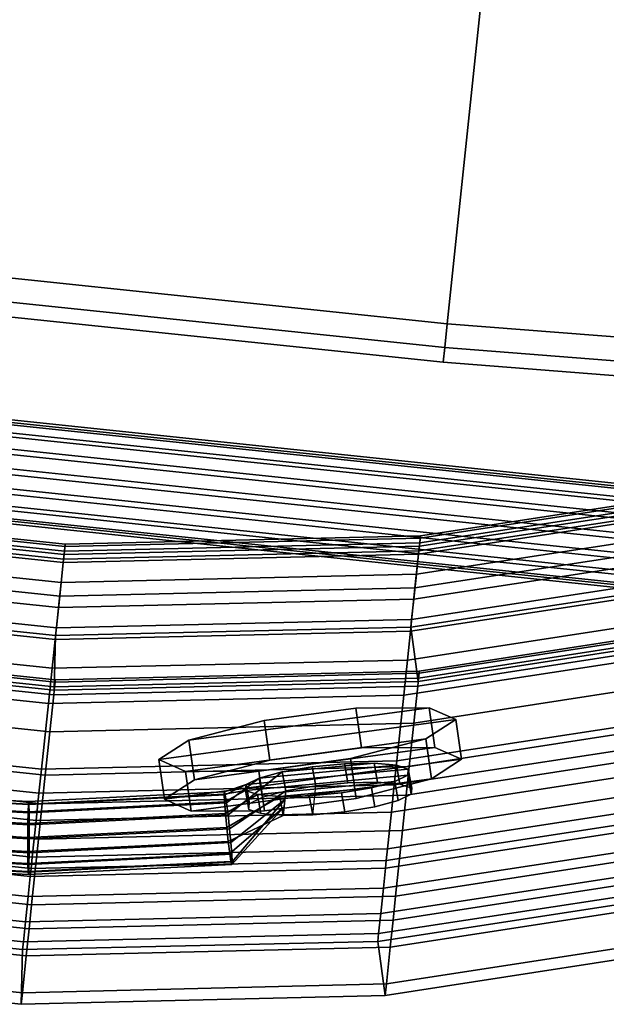
# Model space of a CAD drawing. Units: inches. Extents: x 20 to 296, y 29 to 245.
# Drawn here: x 90 to 94, y 167 to 173 of the extents above; entities that cross this region are included whole.
import ezdxf

# ---------------------------------------------------------------- set-up
doc = ezdxf.new("R2010")
doc.units = ezdxf.units.IN
doc.header["$LTSCALE"] = 24
doc.header["$MEASUREMENT"] = 0
doc.layers.get('0').update_dxf_attribs({"linetype": 'CONTINUOUS'})
for name, color, linetype in [('SEAT-BASE', 5, 'CONTINUOUS'), ('SEAT-CUP', 5, 'CONTINUOUS'), ('SEAT-FABRIC', 5, 'CONTINUOUS'), ('SEAT-VEN', 5, 'CONTINUOUS')]:
    doc.layers.add(name, color=color, linetype=linetype)

# ---------------------------------------------------------------- blocks, each defined once
blk = doc.blocks.new('LEPDDMT')
at = {"layer": 'SEAT-BASE'}
for points in [[(-7.5916, -4.8902, 11.7653), (-7.5916, 4.9198, 11.7653), (-7.5605, 4.9198, 11.6449), (-7.5605, -4.8902, 11.6449)], [(-7.5743, -4.8902, 11.8884), (-7.5743, 4.9198, 11.8884), (-7.5916, 4.9198, 11.7653), (-7.5916, -4.8902, 11.7653)], [(-7.5112, -4.8902, 11.9955), (-7.5112, 4.9198, 11.9955), (-7.5743, 4.9198, 11.8884), (-7.5743, -4.8902, 11.8884)], [(-7.5605, -4.8902, 11.6449), (-7.5605, 4.9198, 11.6449), (-7.4857, 4.9198, 11.5456), (-7.4857, -4.8902, 11.5456)], [(-7.4119, -4.8902, 12.0703), (-7.4119, 4.9198, 12.0703), (-7.5112, 4.9198, 11.9955), (-7.5112, -4.8902, 11.9955)], [(-7.4857, -4.8902, 11.5456), (-7.4857, 4.9198, 11.5456), (-7.3785, 4.9198, 11.4825), (-7.3785, -4.8902, 11.4825)], [(-7.2916, -4.8902, 12.1014), (-7.2916, 4.9198, 12.1014), (-7.4119, 4.9198, 12.0703), (-7.4119, -4.8902, 12.0703)], [(-7.3785, -4.8902, 11.4825), (-7.3785, 4.9198, 11.4825), (-7.2554, 4.9198, 11.4652), (-7.2554, -4.8902, 11.4652)], [(-7.1684, -4.8902, 12.0841), (-7.1684, 4.9198, 12.0841), (-7.2916, 4.9198, 12.1014), (-7.2916, -4.8902, 12.1014)], [(-7.2554, -4.8902, 11.4652), (-7.2554, 4.9198, 11.4652), (-7.1351, 4.9198, 11.4963), (-7.1351, -4.8902, 11.4963)], [(-7.0613, -4.8902, 12.021), (-7.0613, 4.9198, 12.021), (-7.1684, 4.9198, 12.0841), (-7.1684, -4.8902, 12.0841)], [(-7.1351, -4.8902, 11.4963), (-7.1351, 4.9198, 11.4963), (-7.0358, 4.9198, 11.5712), (-7.0358, -4.8902, 11.5712)], [(-6.9865, -4.8902, 11.9217), (-6.9865, 4.9198, 11.9217), (-7.0613, 4.9198, 12.021), (-7.0613, -4.8902, 12.021)], [(-7.0358, -4.8902, 11.5712), (-7.0358, 4.9198, 11.5712), (-6.9727, 4.9198, 11.6783), (-6.9727, -4.8902, 11.6783)], [(-6.9554, -4.8902, 11.8014), (-6.9554, 4.9198, 11.8014), (-6.9865, 4.9198, 11.9217), (-6.9865, -4.8902, 11.9217)], [(-6.9727, -4.8902, 11.6783), (-6.9727, 4.9198, 11.6783), (-6.9554, 4.9198, 11.8014), (-6.9554, -4.8902, 11.8014)], [(-9.0681, 2.5337, 24.68), (-8.8704, 3.5133, 24.7158), (-8.9182, 3.4388, 24.8939), (-9.0858, 2.6083, 24.8636)], [(-9.0327, 2.5337, 24.4843), (-8.835, 3.5133, 24.5201), (-8.8704, 3.5133, 24.7158), (-9.0681, 2.5337, 24.68)], [(-8.9849, 2.6083, 24.3062), (-8.8173, 3.4388, 24.3365), (-8.835, 3.5133, 24.5201), (-9.0327, 2.5337, 24.4843)], [(-8.8704, 3.5133, 24.7158), (-8.9841, 3.5464, 24.6952), (-9.0319, 3.4718, 24.8733), (-8.9182, 3.4388, 24.8939)], [(-8.835, 3.5133, 24.5201), (-8.9487, 3.5464, 24.4995), (-8.9841, 3.5464, 24.6952), (-8.8704, 3.5133, 24.7158)], [(-8.8173, 3.4388, 24.3365), (-8.931, 3.4718, 24.3159), (-8.9487, 3.5464, 24.4995), (-8.835, 3.5133, 24.5201)], [(-8.9182, 3.4388, 24.8939), (-9.0319, 3.4718, 24.8733), (-9.0848, 3.334, 25.0067), (-8.9711, 3.301, 25.0273)], [(-8.8201, 3.301, 24.1931), (-8.9338, 3.334, 24.1725), (-8.931, 3.4718, 24.3159), (-8.8173, 3.4388, 24.3365)], [(-9.0858, 2.6083, 24.8636), (-8.9182, 3.4388, 24.8939), (-8.9711, 3.301, 25.0273), (-9.0831, 2.7461, 25.007)], [(-8.932, 2.7461, 24.1728), (-8.8201, 3.301, 24.1931), (-8.8173, 3.4388, 24.3365), (-8.9849, 2.6083, 24.3062)], [(-8.9711, 3.301, 25.0273), (-9.0848, 3.334, 25.0067), (-9.1347, 3.154, 25.075), (-9.021, 3.121, 25.0956)], [(-8.8428, 3.121, 24.1116), (-8.9565, 3.154, 24.091), (-8.9338, 3.334, 24.1725), (-8.8201, 3.301, 24.1931)], [(-9.0831, 2.7461, 25.007), (-8.9711, 3.301, 25.0273), (-9.021, 3.121, 25.0956), (-9.0603, 2.9261, 25.0885)], [(-8.8822, 2.9261, 24.1045), (-8.8428, 3.121, 24.1116), (-8.8201, 3.301, 24.1931), (-8.932, 2.7461, 24.1728)], [(-9.021, 3.121, 25.0956), (-9.1347, 3.154, 25.075), (-9.174, 2.9591, 25.0679), (-9.0603, 2.9261, 25.0885)], [(-8.8822, 2.9261, 24.1045), (-8.9959, 2.9591, 24.0839), (-8.9565, 3.154, 24.091), (-8.8428, 3.121, 24.1116)], [(-9.174, 2.9591, 25.0679), (-8.9959, 2.9591, 24.0839), (-9.0457, 2.7791, 24.1522), (-9.1968, 2.7791, 24.9864)], [(-9.0603, 2.9261, 25.0885), (-9.174, 2.9591, 25.0679), (-9.1968, 2.7791, 24.9864), (-9.0831, 2.7461, 25.007)], [(-8.932, 2.7461, 24.1728), (-9.0457, 2.7791, 24.1522), (-8.9959, 2.9591, 24.0839), (-8.8822, 2.9261, 24.1045)], [(-9.4628, 2.4774, 24.697), (-9.1435, 2.7791, 24.6923), (-9.5292, 2.4973, 24.54), (-9.5114, 2.4903, 24.6254)], [(-9.5136, 2.4973, 24.4538), (-9.5292, 2.4973, 24.54), (-9.1435, 2.7791, 24.6923), (-9.0981, 2.7791, 24.4415)], [(-9.3964, 2.4774, 24.33), (-9.467, 2.4903, 24.3801), (-9.5136, 2.4973, 24.4538), (-9.0981, 2.7791, 24.4415)], [(-9.1435, 2.7791, 24.6923), (-9.4628, 2.4774, 24.697), (-9.391, 2.4606, 24.7441), (-9.1968, 2.7791, 24.9864)], [(-9.3964, 2.4774, 24.33), (-9.0981, 2.7791, 24.4415), (-9.0457, 2.7791, 24.1522), (-9.3126, 2.4606, 24.3111)], [(-9.391, 2.4606, 24.7441), (-9.3067, 2.4424, 24.7593), (-9.0831, 2.7461, 25.007), (-9.1968, 2.7791, 24.9864)], [(-9.3126, 2.4606, 24.3111), (-9.0457, 2.7791, 24.1522), (-8.932, 2.7461, 24.1728), (-9.2283, 2.4424, 24.3264)], [(-9.2229, 2.4256, 24.7405), (-9.0858, 2.6083, 24.8636), (-9.0831, 2.7461, 25.007), (-9.3067, 2.4424, 24.7593)], [(-9.2283, 2.4424, 24.3264), (-8.932, 2.7461, 24.1728), (-8.9849, 2.6083, 24.3062), (-9.1565, 2.4256, 24.3734)], [(-9.0831, 2.7461, 25.007), (-9.1968, 2.7791, 24.9864), (-9.1995, 2.6413, 24.843), (-9.0858, 2.6083, 24.8636)], [(-8.9849, 2.6083, 24.3062), (-9.0986, 2.6413, 24.2856), (-9.0457, 2.7791, 24.1522), (-8.932, 2.7461, 24.1728)], [(-9.1523, 2.4127, 24.6904), (-9.0681, 2.5337, 24.68), (-9.0858, 2.6083, 24.8636), (-9.2229, 2.4256, 24.7405)], [(-9.0858, 2.6083, 24.8636), (-9.1995, 2.6413, 24.843), (-9.1818, 2.5668, 24.6594), (-9.0681, 2.5337, 24.68)], [(-9.1565, 2.4256, 24.3734), (-8.9849, 2.6083, 24.3062), (-9.0327, 2.5337, 24.4843), (-9.1079, 2.4127, 24.4451)], [(-9.0327, 2.5337, 24.4843), (-9.1464, 2.5668, 24.4637), (-9.0986, 2.6413, 24.2856), (-8.9849, 2.6083, 24.3062)], [(-9.0681, 2.5337, 24.68), (-9.1818, 2.5668, 24.6594), (-9.1464, 2.5668, 24.4637), (-9.0327, 2.5337, 24.4843)], [(-9.5136, 2.4973, 24.4538), (-9.706, 1.2629, 24.419), (-9.7216, 1.2629, 24.5051), (-9.5292, 2.4973, 24.54)], [(-9.5292, 2.4973, 24.54), (-9.7216, 1.2629, 24.5051), (-9.7032, 1.2594, 24.5906), (-9.5114, 2.4903, 24.6254)], [(-9.467, 2.4903, 24.3801), (-9.6588, 1.2594, 24.3454), (-9.706, 1.2629, 24.419), (-9.5136, 2.4973, 24.4538)], [(-9.5114, 2.4903, 24.6254), (-9.7032, 1.2594, 24.5906), (-9.6537, 1.2529, 24.6625), (-9.4628, 2.4774, 24.697)], [(-9.3964, 2.4774, 24.33), (-9.5872, 1.2529, 24.2954), (-9.6588, 1.2594, 24.3454), (-9.467, 2.4903, 24.3801)], [(-9.1057, 2.4058, 24.6166), (-9.0681, 2.5337, 24.68), (-9.0681, 2.5337, 24.68), (-9.1523, 2.4127, 24.6904)], [(-9.1079, 2.4127, 24.4451), (-9.0327, 2.5337, 24.4843), (-9.0327, 2.5337, 24.4843), (-9.0901, 2.4058, 24.5305)], [(-9.0901, 2.4058, 24.5305), (-9.0327, 2.5337, 24.4843), (-9.0681, 2.5337, 24.68), (-9.1057, 2.4058, 24.6166)], [(-9.4628, 2.4774, 24.697), (-9.6537, 1.2529, 24.6625), (-9.5805, 1.2444, 24.7098), (-9.391, 2.4606, 24.7441)], [(-9.3126, 2.4606, 24.3111), (-9.5021, 1.2444, 24.2768), (-9.5872, 1.2529, 24.2954), (-9.3964, 2.4774, 24.33)], [(-9.391, 2.4606, 24.7441), (-9.5805, 1.2444, 24.7098), (-9.4948, 1.2353, 24.7253), (-9.3067, 2.4424, 24.7593)], [(-9.2283, 2.4424, 24.3264), (-9.4165, 1.2353, 24.2923), (-9.5021, 1.2444, 24.2768), (-9.3126, 2.4606, 24.3111)], [(-9.3067, 2.4424, 24.7593), (-9.4948, 1.2353, 24.7253), (-9.4098, 1.2268, 24.7066), (-9.2229, 2.4256, 24.7405)], [(-9.1565, 2.4256, 24.3734), (-9.3433, 1.2268, 24.3396), (-9.4165, 1.2353, 24.2923), (-9.2283, 2.4424, 24.3264)], [(-9.2229, 2.4256, 24.7405), (-9.4098, 1.2268, 24.7066), (-9.3382, 1.2204, 24.6567), (-9.1523, 2.4127, 24.6904)], [(-9.1079, 2.4127, 24.4451), (-9.2938, 1.2204, 24.4115), (-9.3433, 1.2268, 24.3396), (-9.1565, 2.4256, 24.3734)], [(-9.1523, 2.4127, 24.6904), (-9.3382, 1.2204, 24.6567), (-9.291, 1.2169, 24.5831), (-9.1057, 2.4058, 24.6166)], [(-9.0901, 2.4058, 24.5305), (-9.2754, 1.2169, 24.497), (-9.2938, 1.2204, 24.4115), (-9.1079, 2.4127, 24.4451)], [(-9.1057, 2.4058, 24.6166), (-9.291, 1.2169, 24.5831), (-9.2754, 1.2169, 24.497), (-9.0901, 2.4058, 24.5305)], [(-9.706, 1.2629, 24.419), (-9.7703, 0.0148, 24.4074), (-9.7859, 0.0148, 24.4935), (-9.7216, 1.2629, 24.5051)], [(-9.7216, 1.2629, 24.5051), (-9.7859, 0.0148, 24.4935), (-9.7674, 0.0148, 24.579), (-9.7032, 1.2594, 24.5906)], [(-9.6588, 1.2594, 24.3454), (-9.723, 0.0148, 24.3338), (-9.7703, 0.0148, 24.4074), (-9.706, 1.2629, 24.419)], [(-9.7032, 1.2594, 24.5906), (-9.7674, 0.0148, 24.579), (-9.7175, 0.0148, 24.6509), (-9.6537, 1.2529, 24.6625)], [(-9.5872, 1.2529, 24.2954), (-9.6511, 0.0148, 24.2839), (-9.723, 0.0148, 24.3338), (-9.6588, 1.2594, 24.3454)], [(-9.6537, 1.2529, 24.6625), (-9.7175, 0.0148, 24.6509), (-9.6439, 0.0148, 24.6983), (-9.5805, 1.2444, 24.7098)], [(-9.5021, 1.2444, 24.2768), (-9.5655, 0.0148, 24.2653), (-9.6511, 0.0148, 24.2839), (-9.5872, 1.2529, 24.2954)], [(-9.5805, 1.2444, 24.7098), (-9.6439, 0.0148, 24.6983), (-9.5578, 0.0148, 24.7139), (-9.4948, 1.2353, 24.7253)], [(-9.4165, 1.2353, 24.2923), (-9.4794, 0.0148, 24.2809), (-9.5655, 0.0148, 24.2653), (-9.5021, 1.2444, 24.2768)], [(-9.4948, 1.2353, 24.7253), (-9.5578, 0.0148, 24.7139), (-9.4723, 0.0148, 24.6953), (-9.4098, 1.2268, 24.7066)], [(-9.3433, 1.2268, 24.3396), (-9.4058, 0.0148, 24.3283), (-9.4794, 0.0148, 24.2809), (-9.4165, 1.2353, 24.2923)], [(-9.4098, 1.2268, 24.7066), (-9.4723, 0.0148, 24.6953), (-9.4003, 0.0148, 24.6455), (-9.3382, 1.2204, 24.6567)], [(-9.2938, 1.2204, 24.4115), (-9.3559, 0.0148, 24.4002), (-9.4058, 0.0148, 24.3283), (-9.3433, 1.2268, 24.3396)], [(-9.3382, 1.2204, 24.6567), (-9.4003, 0.0148, 24.6455), (-9.353, 0.0148, 24.5719), (-9.291, 1.2169, 24.5831)], [(-9.2754, 1.2169, 24.497), (-9.3374, 0.0148, 24.4857), (-9.3559, 0.0148, 24.4002), (-9.2938, 1.2204, 24.4115)], [(-9.291, 1.2169, 24.5831), (-9.353, 0.0148, 24.5719), (-9.3374, 0.0148, 24.4857), (-9.2754, 1.2169, 24.497)]]:
    blk.add_3dface(points, dxfattribs=at)
for points, invisible_edges in [([(-8.9841, 3.5464, 24.6952), (-8.9487, 3.5464, 24.4995), (-8.931, 3.4718, 24.3159), (-9.0319, 3.4718, 24.8733)], 4), ([(-9.0319, 3.4718, 24.8733), (-8.931, 3.4718, 24.3159), (-8.9338, 3.334, 24.1725), (-9.0848, 3.334, 25.0067)], 5), ([(-9.0848, 3.334, 25.0067), (-8.9338, 3.334, 24.1725), (-8.9565, 3.154, 24.091), (-9.1347, 3.154, 25.075)], 5), ([(-9.1347, 3.154, 25.075), (-8.9565, 3.154, 24.091), (-8.9959, 2.9591, 24.0839), (-9.174, 2.9591, 25.0679)], 5)]:
    blk.add_3dface(points, dxfattribs=dict(at, invisible_edges=invisible_edges))
at = {"layer": 'SEAT-CUP'}
for points in [[(-9.2294, 2.2157, 25.1528), (-8.8774, 3.6607, 25.2166), (-8.7396, 3.8313, 24.6919), (-9.1746, 2.0451, 24.6132)], [(-9.1746, 2.0451, 24.6132), (-8.7396, 3.8313, 24.6919), (-8.6848, 3.6607, 24.1523), (-9.0367, 2.2157, 24.0886)], [(-8.8774, 3.6607, 25.2166), (-8.6386, 3.6007, 25.2598), (-8.5008, 3.7712, 24.7352), (-8.7396, 3.8313, 24.6919)], [(-8.7396, 3.8313, 24.6919), (-8.5008, 3.7712, 24.7352), (-8.446, 3.6007, 24.1955), (-8.6848, 3.6607, 24.1523)], [(-8.9358, 1.9851, 24.6564), (-8.5008, 3.7712, 24.7352), (-8.6386, 3.6007, 25.2598), (-8.9906, 2.1556, 25.1961)], [(-8.7979, 2.1556, 24.1318), (-8.446, 3.6007, 24.1955), (-8.5008, 3.7712, 24.7352), (-8.9358, 1.9851, 24.6564)], [(-9.1802, 2.6622, 25.5014), (-9.0457, 3.2142, 25.5257), (-8.8774, 3.6607, 25.2166), (-9.2294, 2.2157, 25.1528)], [(-9.0457, 3.2142, 25.5257), (-8.8069, 3.1541, 25.569), (-8.6386, 3.6007, 25.2598), (-8.8774, 3.6607, 25.2166)], [(-9.0367, 2.2157, 24.0886), (-8.6848, 3.6607, 24.1523), (-8.734, 3.2142, 23.8037), (-8.8684, 2.6622, 23.7794)], [(-8.6848, 3.6607, 24.1523), (-8.446, 3.6007, 24.1955), (-8.4952, 3.1541, 23.847), (-8.734, 3.2142, 23.8037)], [(-8.9906, 2.1556, 25.1961), (-8.6386, 3.6007, 25.2598), (-8.8069, 3.1541, 25.569), (-8.9414, 2.6022, 25.5446)], [(-8.6296, 2.6022, 23.8226), (-8.4952, 3.1541, 23.847), (-8.446, 3.6007, 24.1955), (-8.7979, 2.1556, 24.1318)], [(-9.1802, 2.6622, 25.5014), (-8.9414, 2.6022, 25.5446), (-8.8069, 3.1541, 25.569), (-9.0457, 3.2142, 25.5257)], [(-8.734, 3.2142, 23.8037), (-8.4952, 3.1541, 23.847), (-8.6296, 2.6022, 23.8226), (-8.8684, 2.6622, 23.7794)], [(-9.2294, 2.2157, 25.1528), (-8.9906, 2.1556, 25.1961), (-8.9414, 2.6022, 25.5446), (-9.1802, 2.6622, 25.5014)], [(-8.8684, 2.6622, 23.7794), (-8.6296, 2.6022, 23.8226), (-8.7979, 2.1556, 24.1318), (-9.0367, 2.2157, 24.0886)], [(-9.1746, 2.0451, 24.6132), (-8.9358, 1.9851, 24.6564), (-8.9906, 2.1556, 25.1961), (-9.2294, 2.2157, 25.1528)], [(-9.0367, 2.2157, 24.0886), (-8.7979, 2.1556, 24.1318), (-8.9358, 1.9851, 24.6564), (-9.1746, 2.0451, 24.6132)]]:
    blk.add_3dface(points, dxfattribs=at)
at = {"layer": 'SEAT-FABRIC'}
for points in [[(-6.3275, 3.4648, 15.7298), (-6.2367, 3.4648, 15.8548), (-6.1755, 5.7648, 16.3048), (-6.2663, 5.7648, 16.1798)], [(-6.3275, 3.4648, 15.5753), (-6.3275, 3.4648, 15.7298), (-6.2663, 5.7648, 16.1798), (-6.2663, 5.7648, 16.0253)], [(-6.2367, 3.4648, 15.4503), (-6.3275, 3.4648, 15.5753), (-6.2663, 5.7648, 16.0253), (-6.1755, 5.7648, 15.9003)], [(-6.2367, 3.4648, 15.8548), (-6.0898, 3.4648, 15.9026), (-6.0285, 5.7648, 16.3526), (-6.1755, 5.7648, 16.3048)], [(-6.0898, 3.4648, 15.4026), (-6.2367, 3.4648, 15.4503), (-6.1755, 5.7648, 15.9003), (-6.0285, 5.7648, 15.8526)], [(-6.0898, 3.4648, 15.9026), (-2.2376, 3.4648, 15.9026), (-2.2376, 5.7648, 16.4526), (-6.0285, 5.7648, 16.3526)], [(-9.3545, 5.5343, 31.0636), (-9.9049, 3.4377, 31.0889), (-9.8571, 3.4377, 31.2359), (-9.3067, 5.5343, 31.2105)], [(-9.3067, 5.5343, 31.2105), (-9.8571, 3.4377, 31.2359), (-9.7321, 3.4377, 31.3267), (-9.1817, 5.5343, 31.3013)], [(-9.1817, 5.5343, 31.3013), (-9.7321, 3.4377, 31.3267), (-9.5776, 3.4377, 31.3267), (-9.0272, 5.5343, 31.3013)], [(-9.0272, 5.5343, 31.3013), (-9.5776, 3.4377, 31.3267), (-9.4526, 3.4377, 31.2359), (-8.9022, 5.5343, 31.2105)], [(-8.9022, 5.5343, 31.2105), (-9.4526, 3.4377, 31.2359), (-9.4049, 3.4377, 31.0889), (-8.8545, 5.5343, 31.0636)], [(-8.783, 5.5343, 30.8936), (-8.8545, 5.5343, 31.0636), (-9.4049, 3.4377, 31.0889), (-9.3335, 3.4377, 30.9189)], [(-8.5562, 5.5343, 30.3328), (-8.783, 5.5343, 30.8936), (-9.3335, 3.4377, 30.9189), (-9.1066, 3.4377, 30.2331)], [(-8.3884, 5.5343, 29.855), (-8.5562, 5.5343, 30.3328), (-9.1066, 3.4377, 30.2331), (-8.9388, 3.4377, 29.7554)], [(-8.2403, 5.5343, 29.3737), (-8.3884, 5.5343, 29.855), (-8.9388, 3.4377, 29.7554), (-8.7907, 3.4377, 29.2741)], [(-8.7907, 3.4377, 29.2741), (-8.3858, 3.4377, 27.4167), (-7.8354, 5.5343, 27.5164), (-8.2403, 5.5343, 29.3737)], [(-7.6179, 5.5343, 25.9457), (-7.8354, 5.5343, 27.5164), (-8.3858, 3.4377, 27.4167), (-8.1683, 3.4377, 25.8461)], [(-8.1683, 3.4377, 25.8461), (-7.9901, 3.4377, 24.7371), (-7.4397, 5.5343, 24.8367), (-7.6179, 5.5343, 25.9457)], [(-7.1725, 5.5343, 23.3607), (-7.4397, 5.5343, 24.8367), (-7.9901, 3.4377, 24.7371), (-7.7229, 3.4377, 23.2611)], [(-7.9665, 3.4377, 19.728), (-7.416, 5.5343, 19.8276), (-7.3683, 5.5343, 19.6807), (-7.9187, 3.4377, 19.5811)], [(-7.9187, 3.4377, 19.5811), (-7.3683, 5.5343, 19.6807), (-7.2433, 5.5343, 19.5899), (-7.7937, 3.4377, 19.4902)], [(-7.7937, 3.4377, 19.4902), (-7.2433, 5.5343, 19.5899), (-7.0888, 5.5343, 19.5899), (-7.6392, 3.4377, 19.4902)], [(-7.7229, 3.4377, 23.2611), (-7.4951, 3.4377, 21.778), (-6.9447, 5.5343, 21.8776), (-7.1725, 5.5343, 23.3607)], [(-7.6392, 3.4377, 19.4902), (-7.0888, 5.5343, 19.5899), (-6.9638, 5.5343, 19.6807), (-7.5142, 3.4377, 19.5811)], [(-7.5142, 3.4377, 19.5811), (-6.9638, 5.5343, 19.6807), (-6.916, 5.5343, 19.8276), (-7.4665, 3.4377, 19.728)], [(-6.895, 5.5343, 21.3785), (-6.9447, 5.5343, 21.8776), (-7.4951, 3.4377, 21.778), (-7.4454, 3.4377, 21.2788)], [(-7.4015, 3.4377, 20.2592), (-7.4665, 3.4377, 19.728), (-6.916, 5.5343, 19.8276), (-6.8511, 5.5343, 20.3588)], [(-7.4454, 3.4377, 21.2788), (-7.4154, 3.4377, 20.7761), (-6.8649, 5.5343, 20.8758), (-6.895, 5.5343, 21.3785)], [(-6.8511, 5.5343, 20.3588), (-6.8649, 5.5343, 20.8758), (-7.4154, 3.4377, 20.7761), (-7.4015, 3.4377, 20.2592)], [(-6.3293, 0.0148, 15.5773), (-6.2385, 0.0148, 15.7023), (-6.2367, 3.4648, 15.8548), (-6.3275, 3.4648, 15.7298)], [(-6.3293, 0.0148, 15.4227), (-6.3293, 0.0148, 15.5773), (-6.3275, 3.4648, 15.7298), (-6.3275, 3.4648, 15.5753)], [(-6.2385, 0.0148, 15.2977), (-6.3293, 0.0148, 15.4227), (-6.3275, 3.4648, 15.5753), (-6.2367, 3.4648, 15.4503)], [(-6.2385, 0.0148, 15.7023), (-6.0915, 0.0148, 15.75), (-6.0898, 3.4648, 15.9026), (-6.2367, 3.4648, 15.8548)], [(-6.0915, 0.0148, 15.25), (-6.2385, 0.0148, 15.2977), (-6.2367, 3.4648, 15.4503), (-6.0898, 3.4648, 15.4026)], [(-2.2376, 0.0148, 15.7526), (-2.2376, 3.4648, 15.9026), (-6.0898, 3.4648, 15.9026), (-6.0915, 0.0148, 15.75)], [(-9.9049, 3.4377, 31.0889), (-10.1835, 1.2749, 31.101), (-10.1358, 1.2749, 31.2479), (-9.8571, 3.4377, 31.2359)], [(-9.8571, 3.4377, 31.2359), (-10.1358, 1.2749, 31.2479), (-10.0108, 1.2749, 31.3388), (-9.7321, 3.4377, 31.3267)], [(-9.7321, 3.4377, 31.3267), (-10.0108, 1.2749, 31.3388), (-9.8563, 1.2749, 31.3388), (-9.5776, 3.4377, 31.3267)], [(-9.5776, 3.4377, 31.3267), (-9.8563, 1.2749, 31.3388), (-9.7313, 1.2749, 31.2479), (-9.4526, 3.4377, 31.2359)], [(-9.4526, 3.4377, 31.2359), (-9.7313, 1.2749, 31.2479), (-9.6835, 1.2749, 31.101), (-9.4049, 3.4377, 31.0889)], [(-9.3335, 3.4377, 30.9189), (-9.4049, 3.4377, 31.0889), (-9.6835, 1.2749, 31.101), (-9.6121, 1.2749, 30.931)], [(-9.1066, 3.4377, 30.2331), (-9.3335, 3.4377, 30.9189), (-9.6121, 1.2749, 30.931), (-9.3853, 1.2749, 30.1827)], [(-8.9388, 3.4377, 29.7554), (-9.1066, 3.4377, 30.2331), (-9.3853, 1.2749, 30.1827), (-9.2175, 1.2749, 29.7049)], [(-8.7907, 3.4377, 29.2741), (-8.9388, 3.4377, 29.7554), (-9.2175, 1.2749, 29.7049), (-9.0694, 1.2749, 29.2236)], [(-9.0694, 1.2749, 29.2236), (-8.6644, 1.2749, 27.3663), (-8.3858, 3.4377, 27.4167), (-8.7907, 3.4377, 29.2741)], [(-8.1683, 3.4377, 25.8461), (-8.3858, 3.4377, 27.4167), (-8.6644, 1.2749, 27.3663), (-8.4469, 1.2749, 25.7957)], [(-8.4469, 1.2749, 25.7957), (-8.2688, 1.2749, 24.6867), (-7.9901, 3.4377, 24.7371), (-8.1683, 3.4377, 25.8461)], [(-7.7229, 3.4377, 23.2611), (-7.9901, 3.4377, 24.7371), (-8.2688, 1.2749, 24.6867), (-8.0016, 1.2749, 23.2106)], [(-8.2451, 1.2749, 19.6776), (-7.9665, 3.4377, 19.728), (-7.9187, 3.4377, 19.5811), (-8.1974, 1.2749, 19.5306)], [(-8.1974, 1.2749, 19.5306), (-7.9187, 3.4377, 19.5811), (-7.7937, 3.4377, 19.4902), (-8.0724, 1.2749, 19.4398)], [(-8.0724, 1.2749, 19.4398), (-7.7937, 3.4377, 19.4902), (-7.6392, 3.4377, 19.4902), (-7.9178, 1.2749, 19.4398)], [(-8.0016, 1.2749, 23.2106), (-7.7737, 1.2749, 21.7275), (-7.4951, 3.4377, 21.778), (-7.7229, 3.4377, 23.2611)], [(-7.9178, 1.2749, 19.4398), (-7.6392, 3.4377, 19.4902), (-7.5142, 3.4377, 19.5811), (-7.7928, 1.2749, 19.5306)], [(-7.7928, 1.2749, 19.5306), (-7.5142, 3.4377, 19.5811), (-7.4665, 3.4377, 19.728), (-7.7451, 1.2749, 19.6776)], [(-7.4454, 3.4377, 21.2788), (-7.4951, 3.4377, 21.778), (-7.7737, 1.2749, 21.7275), (-7.724, 1.2749, 21.2284)], [(-7.6802, 1.2749, 20.2088), (-7.7451, 1.2749, 19.6776), (-7.4665, 3.4377, 19.728), (-7.4015, 3.4377, 20.2592)], [(-7.724, 1.2749, 21.2284), (-7.694, 1.2749, 20.7257), (-7.4154, 3.4377, 20.7761), (-7.4454, 3.4377, 21.2788)], [(-7.4015, 3.4377, 20.2592), (-7.4154, 3.4377, 20.7761), (-7.694, 1.2749, 20.7257), (-7.6802, 1.2749, 20.2088)], [(-10.1835, 1.2749, 31.101), (-10.1835, -1.2853, 31.101), (-10.1358, -1.2853, 31.2479), (-10.1358, 1.2749, 31.2479)], [(-10.1358, 1.2749, 31.2479), (-10.1358, -1.2853, 31.2479), (-10.0108, -1.2853, 31.3388), (-10.0108, 1.2749, 31.3388)], [(-10.0108, 1.2749, 31.3388), (-10.0108, -1.2853, 31.3388), (-9.8563, -1.2853, 31.3388), (-9.8563, 1.2749, 31.3388)], [(-9.8563, 1.2749, 31.3388), (-9.8563, -1.2853, 31.3388), (-9.7313, -1.2853, 31.2479), (-9.7313, 1.2749, 31.2479)], [(-9.7313, 1.2749, 31.2479), (-9.7313, -1.2853, 31.2479), (-9.6835, -1.2853, 31.101), (-9.6835, 1.2749, 31.101)], [(-9.6121, 1.2749, 30.931), (-9.6835, 1.2749, 31.101), (-9.6835, -1.2853, 31.101), (-9.6121, -1.2853, 30.931)], [(-9.3853, 1.2749, 30.1827), (-9.6121, 1.2749, 30.931), (-9.6121, -1.2853, 30.931), (-9.3853, -1.2853, 30.1827)], [(-9.2175, 1.2749, 29.7049), (-9.3853, 1.2749, 30.1827), (-9.3853, -1.2853, 30.1827), (-9.2175, -1.2853, 29.7049)], [(-9.0694, 1.2749, 29.2236), (-9.2175, 1.2749, 29.7049), (-9.2175, -1.2853, 29.7049), (-9.0694, -1.2853, 29.2236)], [(-9.0694, -1.2853, 29.2236), (-8.6644, -1.2853, 27.3663), (-8.6644, 1.2749, 27.3663), (-9.0694, 1.2749, 29.2236)], [(-8.4469, 1.2749, 25.7957), (-8.6644, 1.2749, 27.3663), (-8.6644, -1.2853, 27.3663), (-8.4469, -1.2853, 25.7957)], [(-8.4469, -1.2853, 25.7957), (-8.2688, -1.2853, 24.6867), (-8.2688, 1.2749, 24.6867), (-8.4469, 1.2749, 25.7957)], [(-8.0016, 1.2749, 23.2106), (-8.2688, 1.2749, 24.6867), (-8.2688, -1.2853, 24.6867), (-8.0016, -1.2853, 23.2106)], [(-8.2451, -1.2853, 19.6776), (-8.2451, 1.2749, 19.6776), (-8.1974, 1.2749, 19.5306), (-8.1974, -1.2853, 19.5306)], [(-8.1974, -1.2853, 19.5306), (-8.1974, 1.2749, 19.5306), (-8.0724, 1.2749, 19.4398), (-8.0724, -1.2853, 19.4398)], [(-8.0724, -1.2853, 19.4398), (-8.0724, 1.2749, 19.4398), (-7.9178, 1.2749, 19.4398), (-7.9178, -1.2853, 19.4398)], [(-8.0016, -1.2853, 23.2106), (-7.7737, -1.2853, 21.7275), (-7.7737, 1.2749, 21.7275), (-8.0016, 1.2749, 23.2106)], [(-7.9178, -1.2853, 19.4398), (-7.9178, 1.2749, 19.4398), (-7.7928, 1.2749, 19.5306), (-7.7928, -1.2853, 19.5306)], [(-7.7928, -1.2853, 19.5306), (-7.7928, 1.2749, 19.5306), (-7.7451, 1.2749, 19.6776), (-7.7451, -1.2853, 19.6776)], [(-7.724, 1.2749, 21.2284), (-7.7737, 1.2749, 21.7275), (-7.7737, -1.2853, 21.7275), (-7.724, -1.2853, 21.2284)], [(-7.6802, -1.2853, 20.2088), (-7.7451, -1.2853, 19.6776), (-7.7451, 1.2749, 19.6776), (-7.6802, 1.2749, 20.2088)], [(-7.724, -1.2853, 21.2284), (-7.694, -1.2853, 20.7257), (-7.694, 1.2749, 20.7257), (-7.724, 1.2749, 21.2284)], [(-7.6802, 1.2749, 20.2088), (-7.694, 1.2749, 20.7257), (-7.694, -1.2853, 20.7257), (-7.6802, -1.2853, 20.2088)]]:
    blk.add_3dface(points, dxfattribs=at)
at = {"layer": 'SEAT-VEN'}
for points in [[(-2.2376, 3.4648, 15.0626), (-6.0898, 3.4648, 15.0626), (-6.0285, 5.7648, 15.5126), (-2.2376, 5.7648, 15.6126)], [(-6.0898, 3.4648, 15.0626), (-6.0898, 3.4648, 15.4026), (-6.0285, 5.7648, 15.8526), (-6.0285, 5.7648, 15.5126)], [(-9.3545, 5.5343, 31.0636), (-9.6645, 5.6648, 31.0074), (-10.2312, 3.5173, 31.0299), (-9.9049, 3.4377, 31.0889)], [(-9.6645, 5.6648, 31.0074), (-9.5931, 5.6648, 30.8375), (-10.1598, 3.5173, 30.8599), (-10.2312, 3.5173, 31.0299)], [(-9.5931, 5.6648, 30.8375), (-9.3663, 5.6648, 30.2766), (-9.933, 3.5173, 30.174), (-10.1598, 3.5173, 30.8599)], [(-9.3663, 5.6648, 30.2766), (-9.1985, 5.6648, 29.7989), (-9.7652, 3.5173, 29.6963), (-9.933, 3.5173, 30.174)], [(-9.1985, 5.6648, 29.7989), (-9.0504, 5.6648, 29.3176), (-9.6171, 3.5173, 29.215), (-9.7652, 3.5173, 29.6963)], [(-9.0504, 5.6648, 29.3176), (-8.6454, 5.6648, 27.4602), (-9.2121, 3.5173, 27.3577), (-9.6171, 3.5173, 29.215)], [(-8.9946, 3.5173, 25.787), (-9.2121, 3.5173, 27.3577), (-8.6454, 5.6648, 27.4602), (-8.4279, 5.6648, 25.8896)], [(-8.4279, 5.6648, 25.8896), (-8.2498, 5.6648, 24.7806), (-8.8165, 3.5173, 24.678), (-8.9946, 3.5173, 25.787)], [(-8.5493, 3.5173, 23.202), (-8.8165, 3.5173, 24.678), (-8.2498, 5.6648, 24.7806), (-7.9826, 5.6648, 23.3046)], [(-7.9826, 5.6648, 23.3046), (-7.7547, 5.6648, 21.8215), (-8.3214, 3.5173, 21.7189), (-8.5493, 3.5173, 23.202)], [(-7.7547, 5.6648, 21.8215), (-7.705, 5.6648, 21.3223), (-8.2717, 3.5173, 21.2198), (-8.3214, 3.5173, 21.7189)], [(-7.7261, 5.6648, 19.7715), (-7.416, 5.5343, 19.8276), (-7.9665, 3.4377, 19.728), (-8.2928, 3.5173, 19.6689)], [(-7.6612, 5.6648, 20.3027), (-7.7261, 5.6648, 19.7715), (-8.2928, 3.5173, 19.6689), (-8.2279, 3.5173, 20.2001)], [(-7.705, 5.6648, 21.3223), (-7.675, 5.6648, 20.8197), (-8.2417, 3.5173, 20.7171), (-8.2717, 3.5173, 21.2198)], [(-7.675, 5.6648, 20.8197), (-7.6612, 5.6648, 20.3027), (-8.2279, 3.5173, 20.2001), (-8.2417, 3.5173, 20.7171)], [(-9.9049, 3.4377, 31.0889), (-10.2312, 3.5173, 31.0299), (-10.5181, 1.3016, 31.0404), (-10.1835, 1.2749, 31.101)], [(-10.2312, 3.5173, 31.0299), (-10.1598, 3.5173, 30.8599), (-10.4467, 1.3016, 30.8704), (-10.5181, 1.3016, 31.0404)], [(-10.1598, 3.5173, 30.8599), (-9.933, 3.5173, 30.174), (-10.2198, 1.3016, 30.1221), (-10.4467, 1.3016, 30.8704)], [(-9.933, 3.5173, 30.174), (-9.7652, 3.5173, 29.6963), (-10.052, 1.3016, 29.6444), (-10.2198, 1.3016, 30.1221)], [(-9.7652, 3.5173, 29.6963), (-9.6171, 3.5173, 29.215), (-9.9039, 1.3016, 29.163), (-10.052, 1.3016, 29.6444)], [(-9.6171, 3.5173, 29.215), (-9.2121, 3.5173, 27.3577), (-9.499, 1.3016, 27.3057), (-9.9039, 1.3016, 29.163)], [(-9.2815, 1.3016, 25.7351), (-9.499, 1.3016, 27.3057), (-9.2121, 3.5173, 27.3577), (-8.9946, 3.5173, 25.787)], [(-8.9946, 3.5173, 25.787), (-8.8165, 3.5173, 24.678), (-9.1033, 1.3016, 24.6261), (-9.2815, 1.3016, 25.7351)], [(-8.8361, 1.3016, 23.1501), (-9.1033, 1.3016, 24.6261), (-8.8165, 3.5173, 24.678), (-8.5493, 3.5173, 23.202)], [(-8.5493, 3.5173, 23.202), (-8.3214, 3.5173, 21.7189), (-8.6083, 1.3016, 21.6669), (-8.8361, 1.3016, 23.1501)], [(-8.3214, 3.5173, 21.7189), (-8.2717, 3.5173, 21.2198), (-8.5586, 1.3016, 21.1678), (-8.6083, 1.3016, 21.6669)], [(-8.2279, 3.5173, 20.2001), (-8.2928, 3.5173, 19.6689), (-8.5797, 1.3016, 19.617), (-8.5148, 1.3016, 20.1482)], [(-8.2928, 3.5173, 19.6689), (-7.9665, 3.4377, 19.728), (-8.2451, 1.2749, 19.6776), (-8.5797, 1.3016, 19.617)], [(-8.2717, 3.5173, 21.2198), (-8.2417, 3.5173, 20.7171), (-8.5286, 1.3016, 20.6651), (-8.5586, 1.3016, 21.1678)], [(-8.2417, 3.5173, 20.7171), (-8.2279, 3.5173, 20.2001), (-8.5148, 1.3016, 20.1482), (-8.5286, 1.3016, 20.6651)], [(-2.2376, 3.4648, 15.0626), (-2.2376, 0.0148, 14.9126), (-6.0915, 0.0148, 14.91), (-6.0898, 3.4648, 15.0626)], [(-6.0915, 0.0148, 14.91), (-6.0915, 0.0148, 15.25), (-6.0898, 3.4648, 15.4026), (-6.0898, 3.4648, 15.0626)], [(-10.1835, 1.2749, 31.101), (-10.5181, 1.3016, 31.0404), (-10.5181, -1.312, 31.0404), (-10.1835, -1.2853, 31.101)], [(-10.5181, 1.3016, 31.0404), (-10.4467, 1.3016, 30.8704), (-10.4467, -1.312, 30.8704), (-10.5181, -1.312, 31.0404)], [(-10.4467, 1.3016, 30.8704), (-10.2198, 1.3016, 30.1221), (-10.2198, -1.312, 30.1221), (-10.4467, -1.312, 30.8704)], [(-10.2198, 1.3016, 30.1221), (-10.052, 1.3016, 29.6444), (-10.052, -1.312, 29.6444), (-10.2198, -1.312, 30.1221)], [(-10.052, 1.3016, 29.6444), (-9.9039, 1.3016, 29.163), (-9.9039, -1.312, 29.163), (-10.052, -1.312, 29.6444)], [(-9.9039, 1.3016, 29.163), (-9.499, 1.3016, 27.3057), (-9.499, -1.312, 27.3057), (-9.9039, -1.312, 29.163)], [(-9.2815, -1.312, 25.7351), (-9.499, -1.312, 27.3057), (-9.499, 1.3016, 27.3057), (-9.2815, 1.3016, 25.7351)], [(-9.2815, 1.3016, 25.7351), (-9.1033, 1.3016, 24.6261), (-9.1033, -1.312, 24.6261), (-9.2815, -1.312, 25.7351)], [(-8.8361, -1.312, 23.1501), (-9.1033, -1.312, 24.6261), (-9.1033, 1.3016, 24.6261), (-8.8361, 1.3016, 23.1501)], [(-8.8361, 1.3016, 23.1501), (-8.6083, 1.3016, 21.6669), (-8.6083, -1.312, 21.6669), (-8.8361, -1.312, 23.1501)], [(-8.6083, 1.3016, 21.6669), (-8.5586, 1.3016, 21.1678), (-8.5586, -1.312, 21.1678), (-8.6083, -1.312, 21.6669)], [(-8.5797, 1.3016, 19.617), (-8.2451, 1.2749, 19.6776), (-8.2451, -1.2853, 19.6776), (-8.5797, -1.312, 19.617)], [(-8.5148, 1.3016, 20.1482), (-8.5797, 1.3016, 19.617), (-8.5797, -1.312, 19.617), (-8.5148, -1.312, 20.1482)], [(-8.5586, 1.3016, 21.1678), (-8.5286, 1.3016, 20.6651), (-8.5286, -1.312, 20.6651), (-8.5586, -1.312, 21.1678)], [(-8.5286, 1.3016, 20.6651), (-8.5148, 1.3016, 20.1482), (-8.5148, -1.312, 20.1482), (-8.5286, -1.312, 20.6651)]]:
    blk.add_3dface(points, dxfattribs=at)

msp = doc.modelspace()

# ---------------------------------------------------------------- block references
at = {"xscale": -1, "rotation": 264}
msp.add_blockref('LEPDDMT', (89.9629, 177.4406), dxfattribs=at)

doc.saveas('drawing.dxf')
